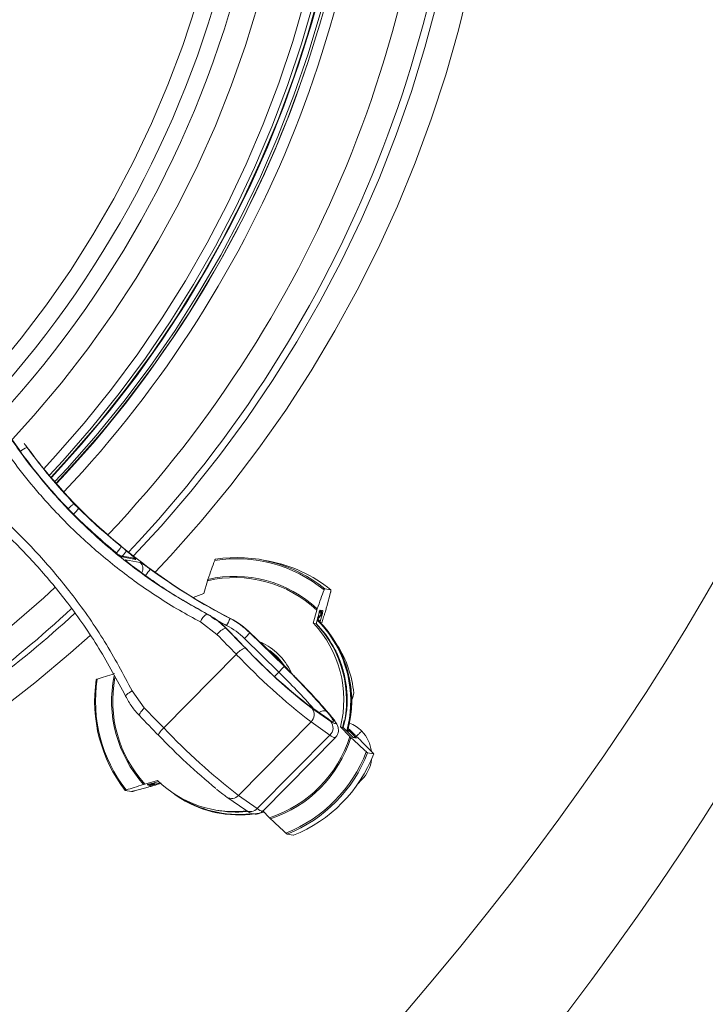
# Model space of a CAD drawing. Units: millimetres. Extents: x 1408 to 4525, y 489 to 3695.
# Drawn here: x 2669 to 2808, y 688 to 887 of the extents above; entities that cross this region are included whole.
import ezdxf

# ---------------------------------------------------------------- set-up
doc = ezdxf.new("R2010")
doc.units = ezdxf.units.MM
doc.header["$LTSCALE"] = 20
doc.linetypes.add('SLD-Durchgehend', pattern=[0])
doc.layers.add('MAßLINIE_MAßZEICHNUNGEN', color=7, linetype='SLD-Durchgehend')
doc.styles.add('SLDTEXTSTYLE0', font='Opinion Pro')
doc.dimstyles.new('SLDDIMSTYLE0', dxfattribs={"dimtxt": 105.833333, "dimasz": 70, "dimexe": 0, "dimexo": 0.0625, "dimgap": 26.458333, "dimtad": 0, "dimdec": 0, "dimrnd": 1e-09, "dimzin": 12, "dimdsep": 46, "dimtxsty": 'SLDTEXTSTYLE0', "dimsah": 1, "dimcen": 0.09, "dimadec": 0, "dimazin": 3, "dimtfac": 1, "dimtdec": 0, "dimtofl": 0, "dimtmove": 0, "dimatfit": 3, "dimfxl": 1, "dimfrac": 2, "dimtolj": 1, "dimtzin": 12, "dimarcsym": 0})

# ---------------------------------------------------------------- blocks, each defined once
blk = doc.blocks.new('_D')
at = {"layer": 'MAßLINIE_MAßZEICHNUNGEN', "color": 7}
for p, q in [((3540.19, 1409.2), (4211.19, 1409.2)), ((4191.19, 1409.2), (4191.19, 1060.54)), ((4191.19, 491.2), (4191.19, 839.86)), ((2740.19, 491.2), (4211.19, 491.2))]:
    blk.add_line(p, q, dxfattribs=at)
for points in [[(4191.19, 1409.2), (4161.19, 1339.2), (4221.19, 1339.2)], [(4191.19, 491.2), (4221.19, 561.2), (4161.19, 561.2)]]:
    blk.add_solid(points, dxfattribs=at)
at = {"layer": 'MAßLINIE_MAßZEICHNUNGEN', "color": 7, "insert": (4129.85, 839.86), "char_height": 105.833, "attachment_point": 1, "rotation": 90, "style": 'SLDTEXTSTYLE0'}
blk.add_mtext('918', dxfattribs=at)

msp = doc.modelspace()

# ---------------------------------------------------------------- linework, layer by layer
at = {"color": 7, "linetype": 'SLD-Durchgehend', "lineweight": 18}
for p, q in [((2669.77, 801.21), (2670.37, 800.37)), ((2680.33, 788.65), (2678.29, 790.82)), ((2679.91, 788.94), (2680.73, 788.11)), ((2682.73, 786.28), (2680.33, 788.65)), ((2688.47, 779.05), (2688.46, 779.04)), ((2689.63, 780.23), (2689.1, 780.67)), ((2691.66, 778.03), (2689.25, 778.49)), ((2692.29, 777.74), (2689.62, 778.26)), ((2690.28, 777.67), (2693.24, 777.1)), ((2719.35, 777.37), (2718.12, 777.61)), ((2706.16, 770.81), (2706.86, 773.43)), ((2731.83, 771.57), (2730.59, 771.81)), ((2731.77, 771.03), (2731.02, 768.23)), ((2706.16, 770.81), (2703.96, 770.03)), ((2728.99, 767.46), (2728.29, 764.84)), ((2729.45, 766.96), (2729.55, 767.06)), ((2729.59, 767.36), (2729.76, 767.21)), ((2729.88, 767.23), (2729.64, 767.45)), ((2729.67, 767.48), (2730.2, 767.38)), ((2729.76, 767.21), (2729.88, 767.23)), ((2729.88, 767.23), (2729.89, 767.23)), ((2708.78, 762.55), (2705.43, 765.07)), ((2706.77, 766.68), (2706.86, 766.67)), ((2711.45, 765.79), (2711.55, 765.77)), ((2729.45, 766.95), (2728.85, 764.73)), ((2729.12, 765.38), (2729, 765.27)), ((2729.12, 765.72), (2729.69, 765.16)), ((2729.8, 766.5), (2729.16, 765.88)), ((2729.19, 765.79), (2729.26, 765.8)), ((2729.26, 765.45), (2729.2, 765.44)), ((2729.26, 765.81), (2729.92, 766.52)), ((2729.26, 765.8), (2729.91, 766.52)), ((2729.26, 765.8), (2729.26, 765.81)), ((2729.27, 765.45), (2729.26, 765.45)), ((2730.13, 766.82), (2729.69, 765.16)), ((2729.91, 766.52), (2729.8, 766.5)), ((2729.91, 766.52), (2729.92, 766.52)), ((2710.68, 763.8), (2710.59, 763.82)), ((2728.29, 764.84), (2728.85, 764.73)), ((2721.29, 754.93), (2714.38, 761.73)), ((2715.45, 762.89), (2722.36, 756.1)), ((2715.54, 762.87), (2715.45, 762.89)), ((2715.65, 762.78), (2715.54, 762.88)), ((2715.54, 762.87), (2715.54, 762.88)), ((2715.65, 762.77), (2715.54, 762.87)), ((2715.65, 762.77), (2715.65, 762.78)), ((2698, 743.66), (2712.71, 758.53)), ((2721.21, 757.53), (2721.05, 757.7)), ((2720.44, 754.07), (2721.29, 754.93)), ((2691.64, 751.12), (2694.08, 747.69)), ((2736.03, 749.87), (2736.23, 749.87)), ((2736.09, 749.49), (2736.04, 749.49)), ((2736.04, 749.44), (2736.09, 749.49)), ((2736.47, 750.68), (2736.46, 750.68)), ((2731.31, 745.46), (2727.51, 748.1)), ((2731.5, 745.29), (2727.7, 747.93)), ((2727.77, 747.75), (2728.03, 747.57)), ((2728.03, 747.57), (2731.85, 744.92)), ((2734.22, 743.65), (2734.53, 745.15)), ((2713.12, 729.98), (2727.83, 744.85)), ((2731.64, 742.2), (2727.83, 744.85)), ((2733.78, 743.84), (2735.67, 741.92)), ((2733.78, 743.84), (2734.34, 743.73)), ((2734.34, 743.73), (2735.94, 742.1)), ((2735.43, 743.19), (2735.31, 742.75)), ((2735.43, 743.19), (2736.63, 741.97)), ((2716.94, 727.33), (2731.64, 742.2)), ((2718.06, 726.82), (2732.77, 741.69)), ((2736.94, 741.59), (2736.42, 741.69)), ((2736.54, 741.69), (2736.63, 741.97)), ((2738.19, 740.78), (2740.21, 738.74)), ((2739.27, 738.6), (2740.51, 738.37)), ((2738.07, 733.12), (2737.31, 732.35)), ((2738.07, 733.12), (2737.92, 733.27)), ((2694.83, 731.65), (2692.07, 730.89)), ((2696.78, 732.98), (2694.19, 732.28)), ((2695.21, 732.01), (2694.69, 732.11)), ((2695.21, 732.01), (2695.02, 732.23)), ((2697, 732.78), (2695.15, 732.28)), ((2695.45, 732.22), (2695.52, 732.2)), ((2697.26, 732.53), (2695.84, 732.14)), ((2696.12, 732.54), (2695.92, 732.33)), ((2695.92, 732.33), (2695.99, 732.31)), ((2695.99, 732.31), (2696.29, 732.59)), ((2696, 732.31), (2695.99, 732.31)), ((2696, 732.31), (2696.29, 732.59)), ((2690.23, 731), (2691.47, 730.77)), ((2710.78, 729.64), (2714.6, 726.99)), ((2713.12, 729.98), (2716.94, 727.33)), ((2703.29, 728.36), (2703.34, 728.34)), ((2708.01, 727.11), (2708.57, 727)), ((2719.4, 725.47), (2718.07, 726.83)), ((2724.24, 721.92), (2723.01, 722.16))]:
    msp.add_line(p, q, dxfattribs=at)
at = {"color": 7, "linetype": 'SLD-Durchgehend', "lineweight": 18, "flags": 128}
for points in [[(2579.59, 1194.38), (2580.65, 1194.09), (2589.65, 1191.48), (2598.54, 1188.53), (2607.32, 1185.24), (2615.97, 1181.63), (2624.48, 1177.69), (2632.83, 1173.44), (2641.03, 1168.87), (2649.05, 1163.99), (2656.88, 1158.82), (2664.52, 1153.36), (2671.94, 1147.61), (2679.15, 1141.58), (2686.13, 1135.29), (2692.88, 1128.74), (2699.37, 1121.94), (2705.61, 1114.9), (2711.58, 1107.63), (2717.28, 1100.14), (2722.7, 1092.43), (2727.83, 1084.53), (2732.66, 1076.45), (2737.19, 1068.18), (2741.41, 1059.75), (2745.31, 1051.17), (2748.89, 1042.45), (2752.15, 1033.59), (2755.08, 1024.62), (2757.67, 1015.55), (2759.92, 1006.38), (2761.83, 997.14), (2763.4, 987.83), (2764.62, 978.47), (2765.5, 969.07), (2766.02, 959.64), (2766.2, 950.2), (2766.02, 940.76), (2765.5, 931.33), (2764.62, 921.93), (2763.4, 912.56), (2761.83, 903.25), (2759.92, 894.01), (2757.67, 884.84), (2755.08, 875.77), (2752.15, 866.8), (2748.89, 857.95), (2745.31, 849.22), (2741.41, 840.64), (2737.19, 832.21), (2732.66, 823.95), (2727.83, 815.86), (2722.7, 807.96), (2717.28, 800.26), (2711.58, 792.77), (2705.61, 785.49), (2699.37, 778.45), (2696.26, 775.13)], [(2675.2, 794.36), (2679.1, 798.59), (2684.94, 805.37), (2690.51, 812.38), (2695.8, 819.61), (2700.8, 827.04), (2705.5, 834.67), (2709.9, 842.48), (2713.99, 850.46), (2717.76, 858.59), (2721.21, 866.88), (2724.32, 875.29), (2727.11, 883.82), (2729.55, 892.46), (2731.66, 901.18), (2733.42, 909.99), (2734.83, 918.86), (2735.89, 927.78), (2736.59, 936.73), (2736.95, 945.71), (2736.95, 954.69), (2736.59, 963.66), (2735.89, 972.62), (2734.83, 981.53), (2733.42, 990.4), (2731.66, 999.21), (2729.55, 1007.94), (2727.11, 1016.57), (2724.32, 1025.1), (2721.21, 1033.52), (2717.76, 1041.8), (2713.99, 1049.94), (2709.9, 1057.92), (2705.5, 1065.73), (2700.8, 1073.35), (2695.8, 1080.79), (2690.51, 1088.01), (2684.94, 1095.02), (2679.1, 1101.8), (2672.99, 1108.34), (2666.64, 1114.63), (2660.04, 1120.66), (2653.21, 1126.42), (2646.15, 1131.91), (2638.89, 1137.1), (2631.43, 1142), (2623.78, 1146.6), (2615.95, 1150.89), (2607.96, 1154.86), (2599.83, 1158.51), (2591.55, 1161.83), (2583.15, 1164.81), (2574.64, 1167.45), (2567.04, 1169.51)], [(2675.27, 794.29), (2675.36, 794.39), (2681.33, 800.97), (2687.05, 807.8), (2692.49, 814.84), (2697.65, 822.1), (2702.52, 829.55), (2707.1, 837.2), (2711.37, 845.02), (2715.34, 853), (2718.99, 861.14), (2722.32, 869.41), (2725.32, 877.82), (2727.99, 886.33), (2730.32, 894.94), (2732.31, 903.65), (2733.97, 912.42), (2735.27, 921.25), (2736.23, 930.13), (2736.85, 939.04), (2737.11, 947.96), (2737.02, 956.89), (2736.58, 965.81), (2735.8, 974.71), (2734.66, 983.56), (2733.18, 992.37), (2731.36, 1001.11), (2729.19, 1009.77), (2726.69, 1018.33), (2723.86, 1026.79), (2720.69, 1035.13), (2717.2, 1043.34), (2713.4, 1051.4), (2709.27, 1059.31), (2704.85, 1067.04), (2700.12, 1074.59), (2695.1, 1081.95), (2689.8, 1089.1), (2684.22, 1096.04), (2678.38, 1102.74), (2672.27, 1109.21), (2665.92, 1115.43), (2659.33, 1121.39), (2652.51, 1127.09), (2645.47, 1132.51), (2638.23, 1137.64), (2630.79, 1142.48), (2623.16, 1147.03), (2615.37, 1151.26), (2607.41, 1155.18), (2599.31, 1158.78), (2591.07, 1162.05), (2582.71, 1165), (2574.25, 1167.61), (2567.05, 1169.54)], [(2567.42, 1170.51), (2574.27, 1168.67), (2582.73, 1166.09), (2591.08, 1163.17), (2599.31, 1159.92), (2607.41, 1156.35), (2615.36, 1152.46), (2623.15, 1148.25), (2630.78, 1143.75), (2638.22, 1138.94), (2645.47, 1133.84), (2652.51, 1128.46), (2659.35, 1122.81), (2665.95, 1116.89), (2672.32, 1110.71), (2678.45, 1104.28), (2684.32, 1097.62), (2689.92, 1090.73), (2695.26, 1083.62), (2700.31, 1076.31), (2705.08, 1068.8), (2709.54, 1061.11), (2713.71, 1053.25), (2717.57, 1045.23), (2721.11, 1037.07), (2724.33, 1028.77), (2727.23, 1020.34), (2729.79, 1011.81), (2732.02, 1003.19), (2733.92, 994.48), (2735.47, 985.71), (2736.68, 976.88), (2737.55, 968.01), (2738.07, 959.11), (2738.24, 950.2), (2738.07, 941.28), (2737.55, 932.39), (2736.68, 923.52), (2735.47, 914.69), (2733.92, 905.91), (2732.02, 897.2), (2729.79, 888.58), (2727.23, 880.05), (2724.33, 871.63), (2721.11, 863.33), (2717.57, 855.16), (2713.71, 847.14), (2709.54, 839.28), (2705.08, 831.59), (2700.31, 824.08), (2695.26, 816.77), (2689.92, 809.66), (2684.32, 802.77), (2678.45, 796.11), (2675.99, 793.47)], [(2673.75, 796.09), (2676.12, 798.66), (2681.93, 805.33), (2687.47, 812.21), (2692.74, 819.32), (2697.72, 826.63), (2702.42, 834.13), (2706.82, 841.81), (2710.91, 849.66), (2714.69, 857.67), (2718.16, 865.82), (2721.3, 874.11), (2724.12, 882.51), (2726.6, 891.02), (2728.75, 899.62), (2730.56, 908.3), (2732.03, 917.05), (2733.16, 925.85), (2733.94, 934.68), (2734.38, 943.54), (2734.46, 952.41), (2734.2, 961.28), (2733.59, 970.13), (2732.64, 978.95), (2731.34, 987.72), (2729.7, 996.44), (2727.72, 1005.08), (2725.4, 1013.64), (2722.75, 1022.1), (2719.77, 1030.44), (2716.46, 1038.66), (2712.84, 1046.75), (2708.9, 1054.68), (2704.65, 1062.45), (2700.11, 1070.04), (2695.27, 1077.45), (2690.14, 1084.65), (2684.73, 1091.65), (2679.06, 1098.43), (2673.12, 1104.97), (2666.93, 1111.28), (2660.5, 1117.33), (2653.84, 1123.12), (2646.96, 1128.64), (2639.86, 1133.88), (2632.57, 1138.84), (2625.08, 1143.5), (2617.42, 1147.86), (2609.6, 1151.91), (2601.62, 1155.65), (2593.5, 1159.06), (2585.26, 1162.15), (2576.9, 1164.91), (2568.44, 1167.33), (2566.49, 1167.84)], [(2674.88, 794.75), (2677.56, 797.65), (2683.4, 804.36), (2688.98, 811.29), (2694.29, 818.44), (2699.3, 825.8), (2704.03, 833.35), (2708.46, 841.09), (2712.58, 848.99), (2716.39, 857.05), (2719.87, 865.26), (2723.04, 873.6), (2725.87, 882.06), (2728.38, 890.63), (2730.54, 899.29), (2732.36, 908.02), (2733.84, 916.83), (2734.98, 925.69), (2735.76, 934.58), (2736.2, 943.5), (2736.29, 952.43), (2736.03, 961.36), (2735.42, 970.26), (2734.46, 979.14), (2733.15, 987.97), (2731.5, 996.75), (2729.5, 1005.45), (2727.17, 1014.06), (2724.5, 1022.58), (2721.5, 1030.98), (2718.17, 1039.25), (2714.52, 1047.39), (2710.56, 1055.38), (2706.28, 1063.2), (2701.7, 1070.84), (2696.83, 1078.3), (2691.67, 1085.55), (2686.23, 1092.6), (2680.51, 1099.42), (2674.54, 1106.01), (2668.31, 1112.35), (2661.83, 1118.45), (2655.13, 1124.28), (2648.2, 1129.83), (2641.06, 1135.11), (2633.71, 1140.1), (2626.18, 1144.79), (2618.47, 1149.18), (2610.59, 1153.26), (2602.56, 1157.02), (2594.39, 1160.46), (2586.09, 1163.57), (2577.67, 1166.34), (2569.16, 1168.78), (2566.99, 1169.35)], [(2691.87, 778.43), (2697.46, 784.47), (2703.51, 791.5), (2709.29, 798.76), (2714.8, 806.23), (2720.03, 813.91), (2724.97, 821.77), (2729.61, 829.82), (2733.95, 838.04), (2737.98, 846.42), (2741.69, 854.95), (2745.08, 863.61), (2748.15, 872.39), (2750.88, 881.28), (2753.29, 890.27), (2755.35, 899.35), (2757.08, 908.49), (2758.46, 917.7), (2759.5, 926.95), (2760.2, 936.24), (2760.54, 945.54), (2760.54, 954.85), (2760.2, 964.16), (2759.5, 973.44), (2758.46, 982.69), (2757.08, 991.9), (2755.35, 1001.05), (2753.29, 1010.12), (2750.88, 1019.11), (2748.15, 1028.01), (2745.08, 1036.79), (2741.69, 1045.45), (2737.98, 1053.97), (2733.95, 1062.35), (2729.61, 1070.57), (2724.97, 1078.62), (2720.03, 1086.49), (2714.8, 1094.16), (2709.29, 1101.63), (2703.51, 1108.89), (2697.46, 1115.92), (2691.15, 1122.72), (2684.59, 1129.27), (2677.79, 1135.57), (2670.76, 1141.61), (2663.51, 1147.38), (2656.06, 1152.86), (2648.4, 1158.06), (2640.55, 1162.97), (2636.73, 1165.21)], [(2667.38, 802.05), (2671.71, 806.83), (2677.3, 813.46), (2682.63, 820.32), (2687.67, 827.38), (2692.43, 834.65), (2696.9, 842.1), (2701.06, 849.73), (2704.92, 857.51), (2708.46, 865.45), (2711.69, 873.53), (2714.58, 881.73), (2717.15, 890.05), (2719.39, 898.46), (2721.28, 906.95), (2722.84, 915.52), (2724.05, 924.14), (2724.92, 932.8), (2725.44, 941.49), (2725.62, 950.2), (2725.44, 958.9), (2724.92, 967.59), (2724.05, 976.26), (2722.84, 984.88), (2721.28, 993.44), (2719.39, 1001.94), (2717.15, 1010.35), (2714.58, 1018.66), (2711.69, 1026.86), (2708.46, 1034.94), (2704.92, 1042.88), (2701.06, 1050.67), (2696.9, 1058.29), (2692.43, 1065.75), (2687.67, 1073.01), (2682.63, 1080.07), (2677.3, 1086.93), (2671.71, 1093.56), (2665.86, 1099.96), (2659.75, 1106.12), (2653.41, 1112.02), (2646.83, 1117.66), (2640.04, 1123.03), (2633.03, 1128.12), (2625.83, 1132.92), (2618.44, 1137.43), (2610.88, 1141.63), (2603.16, 1145.52), (2595.29, 1149.09), (2587.28, 1152.34), (2579.15, 1155.27), (2570.9, 1157.86), (2562.57, 1160.11), (2562.49, 1160.13)], [(2313.28, 906.2), (2315.27, 897.93), (2317.59, 889.75), (2320.26, 881.68), (2323.25, 873.72), (2326.57, 865.9), (2330.21, 858.23), (2334.17, 850.71), (2338.43, 843.37), (2342.99, 836.21), (2347.84, 829.25), (2352.97, 822.5), (2358.38, 815.97), (2364.06, 809.68), (2369.98, 803.63), (2376.16, 797.83), (2382.56, 792.29), (2389.2, 787.03), (2396.04, 782.06), (2403.08, 777.37), (2410.31, 772.99), (2417.71, 768.91), (2425.28, 765.15), (2432.99, 761.7), (2440.84, 758.59), (2448.81, 755.81), (2456.89, 753.36), (2465.06, 751.26), (2473.32, 749.5), (2481.63, 748.09), (2490, 747.03), (2498.41, 746.32), (2506.84, 745.96), (2515.27, 745.96), (2523.7, 746.32), (2532.11, 747.03), (2540.48, 748.09), (2548.79, 749.5), (2557.05, 751.26), (2565.22, 753.36), (2573.3, 755.81), (2581.27, 758.59), (2589.12, 761.7), (2596.83, 765.15), (2604.4, 768.91), (2611.8, 772.99), (2619.03, 777.37), (2626.07, 782.06), (2632.91, 787.03), (2639.54, 792.29), (2645.95, 797.83), (2652.12, 803.63), (2658.05, 809.68), (2663.73, 815.97), (2669.14, 822.5), (2674.27, 829.25), (2679.12, 836.21), (2683.68, 843.37), (2687.94, 850.71), (2691.9, 858.23), (2695.54, 865.9), (2698.86, 873.72), (2701.85, 881.68), (2704.51, 889.75), (2706.84, 897.93), (2708.83, 906.2)], [(2283.68, 876.9), (2284.92, 873.07), (2287.99, 864.37), (2291.39, 855.8), (2295.12, 847.36), (2299.16, 839.08), (2303.51, 830.95), (2308.16, 823), (2313.11, 815.23), (2318.35, 807.66), (2323.87, 800.29), (2329.66, 793.14), (2335.72, 786.22), (2342.04, 779.54), (2348.61, 773.11), (2355.41, 766.93), (2362.44, 761.01), (2369.69, 755.38), (2377.15, 750.02), (2384.8, 744.95), (2392.64, 740.19), (2400.66, 735.72), (2408.83, 731.57), (2417.16, 727.73), (2425.63, 724.22), (2434.22, 721.03), (2442.93, 718.18), (2451.74, 715.66), (2460.63, 713.49), (2469.6, 711.65), (2478.64, 710.16), (2487.72, 709.03), (2496.85, 708.23), (2505.99, 707.8), (2515.15, 707.71), (2524.3, 707.97), (2533.43, 708.59), (2542.54, 709.55), (2551.6, 710.87), (2560.6, 712.53), (2569.54, 714.53), (2578.39, 716.88), (2587.15, 719.57), (2595.8, 722.59), (2604.33, 725.94), (2612.73, 729.61), (2620.99, 733.61), (2629.08, 737.92), (2637.01, 742.53), (2644.76, 747.45), (2652.32, 752.66), (2659.67, 758.16), (2666.81, 763.94), (2673.73, 769.98), (2675.98, 772.05)], [(2683.12, 762.33), (2679.15, 758.81), (2671.94, 752.78), (2664.52, 747.04), (2656.88, 741.57), (2649.05, 736.4), (2641.03, 731.53), (2632.83, 726.96), (2624.48, 722.7), (2615.97, 718.76), (2607.32, 715.15), (2598.54, 711.87), (2589.65, 708.91), (2580.65, 706.3), (2571.56, 704.03), (2562.4, 702.1), (2553.17, 700.52), (2543.89, 699.28), (2534.57, 698.4), (2525.22, 697.87), (2515.86, 697.7), (2506.5, 697.87), (2497.15, 698.4), (2487.83, 699.28), (2478.55, 700.52), (2469.32, 702.1), (2460.15, 704.03), (2451.07, 706.3), (2442.07, 708.91), (2433.18, 711.87), (2424.4, 715.15), (2415.75, 718.76), (2407.24, 722.7), (2398.88, 726.96), (2390.69, 731.53), (2382.67, 736.4), (2374.84, 741.57), (2367.2, 747.04), (2359.77, 752.78), (2352.56, 758.81), (2345.58, 765.1), (2338.84, 771.65), (2332.35, 778.45), (2326.11, 785.49), (2320.13, 792.77), (2314.44, 800.26), (2309.02, 807.96), (2303.89, 815.86), (2299.06, 823.95), (2294.53, 832.21), (2290.31, 840.64), (2286.41, 849.22), (2282.82, 857.95), (2279.57, 866.8), (2276.8, 875.24)], [(2690.59, 777.35), (2690.51, 777.45), (2690.28, 777.67)], [(2710.59, 763.82), (2711.08, 763.32), (2711.57, 762.82), (2712.06, 762.32), (2712.55, 761.82), (2713.04, 761.31), (2713.52, 760.81), (2714.01, 760.31), (2714.5, 759.81)], [(2714.61, 759.77), (2714.12, 760.28), (2713.63, 760.78), (2713.14, 761.29), (2712.65, 761.79), (2712.15, 762.29), (2711.66, 762.8), (2711.17, 763.3), (2710.68, 763.8)], [(2712.71, 758.53), (2712.22, 759.03), (2711.73, 759.54), (2711.24, 760.04), (2710.74, 760.54), (2710.25, 761.05), (2709.76, 761.55), (2709.27, 762.05), (2708.78, 762.55)], [(2690.3, 750.04), (2690.26, 750.09), (2690.29, 750.17), (2690.38, 750.29), (2690.54, 750.43), (2690.75, 750.59), (2691.01, 750.76), (2691.31, 750.94), (2691.64, 751.12)], [(2693.09, 746.12), (2693.04, 746.18), (2693.04, 746.29), (2693.1, 746.44), (2693.21, 746.64), (2693.37, 746.87), (2693.58, 747.13), (2693.82, 747.41), (2694.08, 747.69)], [(2694.08, 747.69), (2694.57, 747.18), (2695.06, 746.68), (2695.55, 746.18), (2696.04, 745.68), (2696.53, 745.17), (2697.02, 744.67), (2697.51, 744.17), (2698, 743.66)], [(2727.7, 747.93), (2727.51, 748.1), (2727.51, 748.1)], [(2697, 742.11), (2696.51, 742.61), (2696.02, 743.11), (2695.53, 743.62), (2695.04, 744.12), (2694.55, 744.62), (2694.06, 745.12), (2693.58, 745.62), (2693.09, 746.12)], [(2731.5, 745.29), (2731.31, 745.45), (2731.31, 745.46)], [(2731.85, 744.92), (2732.29, 744.64), (2732.59, 744.5), (2732.75, 744.51), (2732.75, 744.67), (2732.61, 744.98), (2732.32, 745.42), (2731.9, 745.98), (2731.34, 746.66)], [(2697, 742.11), (2696.95, 742.17), (2696.95, 742.27), (2697.01, 742.43), (2697.13, 742.62), (2697.29, 742.85), (2697.5, 743.11), (2697.74, 743.38), (2698, 743.66)]]:
    msp.add_lwpolyline(points, dxfattribs=at)
at = {"color": 7, "linetype": 'SLD-Durchgehend', "lineweight": 18}
for centre, radius, start, end in [((2510.22, 950.04), 228.52, 316.6234, 0.0402), ((2509.85, 950.04), 231.03, 316.6302, 0.0398), ((2509.7, 950.02), 243.58, 316.6088, 0.0405), ((2510.3, 950.02), 248.59, 316.5945, 0.0415), ((2508.65, 949.88), 208.37, 317.8867, 347.7971), ((2508.66, 949.85), 211.78, 317.3789, 347.9475), ((2511.31, 949.68), 227.36, 316.5022, 341.8542), ((2671.78, 796.35), 4.27, 109.3606, 131.1815), ((2681.53, 785.46), 3.83, 114.9417, 138.9686), ((2677.1, 789.97), 4.08, 310.3692, 332.8341), ((2679.35, 787.04), 13.42, 320.0564, 325.7619), ((2688.71, 777.11), 1.46, 51.6062, 79.1404), ((2691.38, 776.6), 1.46, 51.6062, 79.1404), ((2692.3, 775.92), 1.51, 325.8405, 51.7684), ((2712.73, 749.86), 28.02, 50.7599, 99.0351), ((2712.8, 749.85), 28.26, 50.9805, 98.8146), ((2714.02, 749.59), 28.3, 50.9934, 79.1386), ((2681.43, 784.39), 16.28, 322.5065, 328.1041), ((2712.36, 749.81), 24.25, 46.6957, 103.0993), ((2712.37, 749.82), 24.49, 46.9999, 102.7951), ((2512.62, 948.02), 245.53, 301.1363, 312.7701), ((2729.99, 766.66), 0.593, 112.8699, 138.2265), ((2729.25, 766.59), 0.549, 350.2968, 57.5364), ((2729.42, 766.84), 0.504, 318.207, 47.3801), ((2729.53, 766.86), 0.504, 318.2064, 47.4535), ((2729.55, 766.86), 0.5, 317.7345, 47.1447), ((2514.29, 948.05), 245.57, 301.4894, 312.4441), ((2708.22, 764.13), 2.94, 119.5207, 161.2596), ((2689.87, 775.55), 23.69, 331.7824, 335.6475), ((2729.34, 765.61), 0.312, 204.455, 227.1599), ((2713.01, 749.2), 22.83, 10.0337, 45.1211), ((2729.38, 765.62), 0.252, 138.2211, 225.5959), ((2712.91, 749.11), 23.07, 344.439, 45.0547), ((2712.96, 749.1), 23.09, 344.3269, 45.0925), ((2711.74, 760.25), 3.75, 107.863, 142.1033), ((2711.85, 749.32), 22.61, 345.9596, 43.3413), ((2712.41, 749.21), 22.61, 345.9596, 43.3413), ((2713, 749.31), 22.15, 29.445, 44.2719), ((2705.36, 771.1), 13, 313.8945, 320.8646), ((2712.22, 749.4), 12.82, 25.9152, 64.7028), ((2715.79, 756.11), 3.92, 109.1811, 141.8334), ((2802.16, 842.92), 120.79, 223.474, 231.987), ((2797.31, 837.99), 113.83, 223.4053, 232.2999), ((2712.13, 749.41), 12.34, 32.8472, 53.5438), ((2732.8, 759), 1.31, 112.8081, 117.4122), ((2714.94, 748.68), 21.62, 5.3004, 32.9581), ((2809.04, 849.77), 132.69, 223.4455, 232.2596), ((2712.28, 764.3), 13, 313.8945, 320.8646), ((2618.93, 649.8), 148.31, 40.9099, 45.7802), ((2713.18, 748.98), 29.15, 171.2318, 218.0691), ((2713.11, 748.99), 28.9, 171.0154, 218.2855), ((2712.69, 749.08), 25.23, 168.3194, 221.9775), ((2712.67, 749.08), 24.98, 169.2033, 222.2786), ((2618.89, 650.16), 146.5, 41.6197, 45.6547), ((2628.46, 658.11), 135.74, 40.7158, 44.6089), ((2712.69, 749.12), 23.17, 344.7281, 10.0847), ((2735.73, 749.84), 0.502, 315.3111, 3.2057), ((2735.74, 749.84), 0.5, 315.2461, 342.8604), ((2736.09, 749.49), 0.00611, 265.465, 311.6018), ((2735.79, 749.82), 0.441, 342.8665, 5.9125), ((2735.97, 750.63), 0.5, 344.1602, 5.3169), ((2736.02, 750.62), 0.446, 344.1696, 7.9713), ((2726.47, 746.32), 2, 312.7539, 38.7006), ((2730.35, 745.71), 1.39, 61.642, 131.1391), ((2792.06, 832.39), 129.3, 223.3299, 232.3753), ((2730.28, 743.67), 2, 312.7539, 38.7006), ((2801.97, 843.41), 145.88, 223.9779, 230.1842), ((2711.88, 749.18), 24.87, 287.6034, 343.0299), ((2711.89, 749.18), 25.12, 287.903, 342.7303), ((2732.8, 743.27), 1.58, 222.7274, 268.7315), ((2712.16, 749.1), 28.76, 291.604, 339.0293), ((2712.23, 749.09), 29.01, 291.821, 338.8123), ((2713.46, 748.85), 29.01, 291.821, 338.8123), ((2695.59, 732.7), 0.5, 231.7035, 254.2794), ((2695.58, 732.7), 0.497, 254.3262, 312.6118), ((2695.74, 732.69), 0.401, 233.1744, 296.5792), ((2695.66, 732.68), 0.5, 254.306, 312.755), ((2695.66, 732.68), 0.497, 254.3392, 312.6121), ((2712.13, 748.66), 21.94, 225.6073, 276.7019), ((2713.2, 748.43), 22.38, 232.7553, 276.8036), ((2713.16, 748.44), 22.3, 236.3701, 276.2714), ((2711.76, 731.18), 1.82, 237.7532, 318.6834), ((2713.25, 748.42), 22.39, 243.725, 282.9968), ((2715.57, 728.53), 1.82, 237.7563, 318.6833), ((2718.1, 728.4), 1.58, 222.7474, 268.6888), ((2712.69, 748.53), 21.91, 259.1565, 275.4883)]:
    msp.add_arc(centre, radius, start, end, dxfattribs=at)
for centre, major_axis, ratio, start_param, end_param in [((-14970.45, 950.2), (17850.02, 0), 0.140056, 6.117984, 6.448387), ((-14990.03, 950.2), (17850.02, 0), 0.131652, 6.10764, 6.458731), ((2765.27, 871.3), (47.24, 109.02), 0.988675, 2.616607, 2.743223), ((2765.36, 871.28), (106.94, -59.37), 0.967645, 4.433896, 4.529257), ((2765.44, 871.09), (108.14, -60.27), 0.968163, 4.439476, 4.530216), ((2764.79, 871.39), (101.31, -68.3), 0.96664, 4.544149, 4.613622), ((2765.5, 871.25), (103.97, -61.23), 0.982126, 4.550476, 4.561711), ((2764.94, 871.36), (93.64, -75.95), 0.980571, 4.703337, 4.921621), ((2765.5, 871.25), (103.97, -61.23), 0.982126, 4.611991, 4.769903), ((2765.48, 871.15), (105.06, -62.3), 0.98247, 4.744639, 4.772888), ((2704.16, 751.58), (13.71, -8.64), 0.985011, 1.352099, 1.657861), ((2704.33, 751.55), (12.05, -10.81), 0.984165, 1.523084, 1.828846), ((2704.14, 751.48), (12.67, -7.51), 0.98247, 1.325534, 1.631296), ((2721.77, 748.67), (10.91, 20.63), 0.556014, 5.054204, 5.092127), ((2733.19, 738.04), (0, 7), 0.991369, 5.50027, 5.927806), ((2733.16, 738.06), (0, 7), 0.99152, 4.831091, 5.495305), ((2733.16, 738.06), (0, 7), 0.99152, 3.927029, 4.600393)]:
    msp.add_ellipse(centre, major_axis=major_axis, ratio=ratio, start_param=start_param, end_param=end_param, dxfattribs=at)
for points, knots in [([(2705.43, 765.07), (2704.02, 765.85), (2699.57, 768.28), (2692.57, 772.86), (2684.84, 778.91), (2678.95, 784.39), (2674.87, 788.69), (2671.48, 792.55), (2667.86, 797.08), (2664.24, 802.19), (2662.17, 805.54), (2661.31, 806.93)], [0, 0, 0, 0, 0.078016, 0.244842, 0.403995, 0.554702, 0.636547, 0.69298, 0.806314, 0.920048, 1, 1, 1, 1]), ([(2663.55, 807.69), (2665.11, 805.21), (2668.13, 800.42), (2672.59, 794.67), (2676.06, 790.65), (2679.56, 786.9), (2684.79, 781.79), (2691.43, 776.35), (2699.08, 771.01), (2703.9, 768.3), (2706.77, 766.68)], [0, 0, 0, 0, 0.146992, 0.28352, 0.36349, 0.412275, 0.53926, 0.727475, 0.837811, 1, 1, 1, 1]), ([(2687.09, 780.06), (2684.85, 782.05), (2680.36, 786.03), (2674.25, 792.72), (2668.58, 799.88), (2665.31, 805.06), (2663.67, 807.66)], [0, 0, 0, 0, 0.246079, 0.493687, 0.746039, 1, 1, 1, 1]), ([(2674.3, 795.39), (2674.16, 795.56), (2673.13, 796.76), (2671.74, 798.58), (2670.5, 800.25), (2670.09, 800.81)], [0, 0, 0, 0, 0.094679, 0.69824, 1, 1, 1, 1]), ([(2673.9, 795.83), (2673.44, 796.4), (2672.24, 797.89), (2671.08, 799.42), (2670.37, 800.37)], [0, 0, 0, 0, 0.379659, 1, 1, 1, 1]), ([(2651.43, 796.93), (2654.01, 795.12), (2659.19, 791.49), (2666.49, 785.14), (2673.38, 778.15), (2680, 770.14), (2686.25, 761.2), (2689.84, 754.49), (2691.64, 751.12)], [0, 0, 0, 0, 0.15696, 0.313917, 0.475328, 0.636737, 0.817513, 1, 1, 1, 1]), ([(2690.3, 750.04), (2688.56, 753.31), (2685.05, 759.88), (2678.99, 768.58), (2672.61, 776.32), (2665.95, 783.14), (2658.75, 789.44), (2653.54, 793.1), (2650.93, 794.93)], [0, 0, 0, 0, 0.180754, 0.363237, 0.520163, 0.677092, 0.838544, 1, 1, 1, 1]), ([(2678.29, 790.82), (2676.81, 792.46), (2675.32, 794.11), (2673.9, 795.82), (2673.9, 795.83)], [0, 0, 0, 0, 0.99661, 1, 1, 1, 1]), ([(2673.9, 795.83), (2673.9, 795.83), (2674.04, 795.68), (2674.15, 795.51), (2674.25, 795.35)], [0, 0, 0, 0, 0.03328, 1, 1, 1, 1]), ([(2673.9, 795.83), (2673.9, 795.82), (2673.94, 795.78), (2674.02, 795.69), (2674.15, 795.55), (2674.23, 795.44), (2674.28, 795.38)], [0, 0, 0, 0, 0.0346441, 0.3250501, 0.5852162, 1, 1, 1, 1]), ([(2678.3, 790.82), (2678.18, 790.95), (2676.79, 792.44), (2675.48, 793.98), (2674.29, 795.39)], [0, 0, 0, 0, 0.092235, 1, 1, 1, 1]), ([(2689.24, 778.47), (2689.24, 778.47), (2689.25, 778.46), (2689.2, 778.49), (2689.07, 778.56), (2688.78, 778.76), (2688.31, 779.09), (2687.7, 779.56), (2687.21, 779.95), (2687, 780.14), (2686.97, 780.17)], [0, 0, 0, 0, 0.003612, 0.072405, 0.176467, 0.321756, 0.515123, 0.733162, 0.959989, 1, 1, 1, 1]), ([(2689.62, 778.26), (2689.55, 778.28), (2689.42, 778.33), (2688.97, 778.61), (2688.4, 779.02), (2687.74, 779.52), (2687.31, 779.88), (2687.09, 780.06)], [0, 0, 0, 0, 0.199447, 0.398379, 0.596743, 0.795477, 1, 1, 1, 1]), ([(2689.4, 780.34), (2689.4, 780.34), (2689.4, 780.33), (2689.38, 780.28), (2689.28, 780.11), (2689.07, 779.81), (2688.79, 779.44), (2688.58, 779.18), (2688.47, 779.05)], [0, 0, 0, 0, 0.011292, 0.130953, 0.348411, 0.56567, 0.782833, 1, 1, 1, 1]), ([(2690.45, 779.49), (2690.66, 779.31), (2691.1, 778.95), (2691.67, 778.45), (2692.1, 778.06), (2692.34, 777.8), (2692.35, 777.74), (2692.3, 777.74), (2692.29, 777.74)], [0, 0, 0, 0, 0.193546, 0.387363, 0.581399, 0.775082, 0.968143, 1, 1, 1, 1]), ([(2691.64, 776.41), (2691.43, 776.57), (2691, 776.9), (2690.54, 777.3), (2690.26, 777.58), (2690.22, 777.67), (2690.27, 777.67), (2690.28, 777.67)], [0, 0, 0, 0, 0.2318799, 0.464555, 0.6971088, 0.9283098, 1, 1, 1, 1]), ([(2691.66, 776.39), (2691.66, 776.39), (2691.44, 776.56), (2691.07, 776.85), (2690.72, 777.15), (2690.57, 777.3), (2690.55, 777.32), (2690.55, 777.32)], [0, 0, 0, 0, 0.005968, 0.375317, 0.682963, 0.887706, 1, 1, 1, 1]), ([(2693.24, 777.1), (2693.3, 777.08), (2693.44, 777.03), (2693.89, 776.75), (2694.47, 776.35), (2694.96, 776), (2695.22, 775.81), (2695.25, 775.79)], [0, 0, 0, 0, 0.2407159, 0.4807599, 0.7212478, 0.9630502, 1, 1, 1, 1]), ([(2706.95, 773.7), (2707.19, 774.38), (2707.65, 775.66), (2708.11, 776.94), (2708.33, 777.53)], [0, 0, 0, 0, 0.533647, 1, 1, 1, 1]), ([(2708.33, 777.53), (2708.33, 777.54), (2708.35, 777.59), (2708.39, 777.68), (2708.43, 777.75), (2708.45, 777.78), (2708.47, 777.78), (2708.47, 777.78)], [0, 0, 0, 0, 0.035405, 0.39771, 0.624212, 0.914579, 1, 1, 1, 1]), ([(2706.86, 766.67), (2704.23, 768.13), (2698.95, 771.08), (2694.08, 774.63), (2691.64, 776.41)], [0, 0, 0, 0, 0.498422, 1, 1, 1, 1]), ([(2706.86, 773.43), (2706.87, 773.46), (2706.9, 773.55), (2706.93, 773.64), (2706.95, 773.7), (2706.95, 773.7)], [0, 0, 0, 0, 0.286323, 0.995837, 1, 1, 1, 1]), ([(2730.45, 771.56), (2730.24, 770.97), (2729.78, 769.69), (2729.32, 768.41), (2729.07, 767.73)], [0, 0, 0, 0, 0.4663527, 1, 1, 1, 1]), ([(2730.59, 771.81), (2730.59, 771.81), (2730.58, 771.81), (2730.57, 771.8), (2730.53, 771.75), (2730.5, 771.67), (2730.47, 771.59), (2730.45, 771.56)], [0, 0, 0, 0, 0.021436, 0.310687, 0.446311, 0.770043, 1, 1, 1, 1]), ([(2731.77, 771.03), (2731.78, 771.08), (2731.81, 771.19), (2731.84, 771.35), (2731.85, 771.47), (2731.85, 771.55), (2731.84, 771.57), (2731.83, 771.57), (2731.83, 771.57)], [0, 0, 0, 0, 0.194015, 0.411971, 0.63047, 0.787609, 0.976669, 1, 1, 1, 1]), ([(2729.07, 767.73), (2729.05, 767.68), (2729.03, 767.59), (2729, 767.49), (2728.99, 767.46)], [0, 0, 0, 0, 0.635842, 1, 1, 1, 1]), ([(2729.67, 767.48), (2729.67, 767.48), (2729.66, 767.48), (2729.65, 767.47), (2729.62, 767.42), (2729.58, 767.34), (2729.52, 767.2), (2729.48, 767.06), (2729.45, 766.98), (2729.45, 766.95)], [0, 0, 0, 0, 0.014365, 0.194384, 0.264478, 0.472583, 0.679975, 0.906716, 1, 1, 1, 1]), ([(2730.13, 766.82), (2730.15, 766.88), (2730.18, 767.01), (2730.21, 767.17), (2730.22, 767.29), (2730.22, 767.37), (2730.2, 767.38), (2730.2, 767.38)], [0, 0, 0, 0, 0.224598, 0.481177, 0.654007, 0.840278, 1, 1, 1, 1]), ([(2730.47, 766.38), (2730.54, 766.59), (2730.65, 766.95), (2730.83, 767.57), (2730.95, 767.98), (2731.02, 768.23)], [0, 0, 0, 0, 0.350548, 0.595247, 1, 1, 1, 1]), ([(2706.77, 766.68), (2707.45, 766.29), (2708.84, 765.48), (2710, 764.38), (2710.59, 763.82)], [0, 0, 0, 0, 0.494154, 1, 1, 1, 1]), ([(2710.68, 763.8), (2710.11, 764.35), (2708.94, 765.46), (2707.56, 766.26), (2706.86, 766.67)], [0, 0, 0, 0, 0.494144, 1, 1, 1, 1]), ([(2729.12, 765.75), (2729.14, 765.76), (2729.17, 765.79), (2729.18, 765.79), (2729.19, 765.79)], [0, 0, 0, 0, 0.4168701, 1, 1, 1, 1]), ([(2729.2, 765.44), (2729.2, 765.44), (2729.18, 765.43), (2729.15, 765.4), (2729.12, 765.38)], [0, 0, 0, 0, 0.355691, 1, 1, 1, 1]), ([(2729.27, 765.45), (2729.26, 765.46), (2729.23, 765.49), (2729.2, 765.56), (2729.19, 765.66), (2729.21, 765.74), (2729.25, 765.79), (2729.26, 765.81)], [0, 0, 0, 0, 0.087742, 0.341259, 0.580936, 0.809132, 1, 1, 1, 1]), ([(2729.26, 765.45), (2729.24, 765.48), (2729.21, 765.52), (2729.19, 765.6), (2729.19, 765.69), (2729.22, 765.76), (2729.25, 765.79), (2729.26, 765.8)], [0, 0, 0, 0, 0.218329, 0.437489, 0.657092, 0.876271, 1, 1, 1, 1]), ([(2729.99, 764.9), (2730.09, 765.2), (2730.25, 765.7), (2730.41, 766.19), (2730.47, 766.38)], [0, 0, 0, 0, 0.619777, 1, 1, 1, 1]), ([(2720.63, 758.13), (2720.63, 758.13), (2719.73, 758.95), (2718.12, 760.39), (2716.41, 762.04), (2715.65, 762.77)], [0, 0, 0, 0, 0.002896, 0.558294, 1, 1, 1, 1]), ([(2732.29, 760.2), (2732.53, 759.76), (2733.25, 758.42), (2734.17, 756.05), (2734.9, 753.07), (2735.19, 750.01), (2735.12, 746.82), (2734.58, 744.73), (2734.29, 743.63)], [0, 0, 0, 0, 0.088248, 0.266788, 0.445327, 0.623884, 0.802438, 1, 1, 1, 1]), ([(2720.06, 758.65), (2720.1, 758.62), (2720.26, 758.5), (2720.43, 758.32), (2720.57, 758.19), (2720.61, 758.15), (2720.63, 758.13), (2720.63, 758.13)], [0, 0, 0, 0, 0.197264, 0.784274, 0.931005, 0.965758, 1, 1, 1, 1]), ([(2720.63, 758.13), (2720.63, 758.13), (2720.59, 758.17), (2720.45, 758.3), (2720.31, 758.43), (2720.2, 758.53)], [0, 0, 0, 0, 0.044966, 0.253722, 1, 1, 1, 1]), ([(2722.17, 756.49), (2722.07, 756.6), (2721.65, 757.05), (2721.14, 757.59), (2720.73, 758.03), (2720.64, 758.12), (2720.63, 758.13)], [0, 0, 0, 0, 0.192477, 0.819408, 0.991284, 1, 1, 1, 1]), ([(2720.63, 758.13), (2720.64, 758.12), (2720.68, 758.08), (2721.06, 757.71), (2721.38, 757.29), (2721.68, 756.92)], [0, 0, 0, 0, 0.0142147, 0.1088208, 1, 1, 1, 1]), ([(2721.04, 757.69), (2720.99, 757.75), (2720.87, 757.89), (2720.73, 758.03), (2720.64, 758.12), (2720.63, 758.13)], [0, 0, 0, 0, 0.368569, 0.960413, 1, 1, 1, 1]), ([(2722.23, 756.45), (2721.9, 756.8), (2721.56, 757.16), (2721.22, 757.52), (2721.21, 757.53)], [0, 0, 0, 0, 0.9620434, 1, 1, 1, 1]), ([(2725.09, 753.44), (2724.48, 754.08), (2723.49, 755.11), (2722.53, 756.11), (2722.17, 756.49)], [0, 0, 0, 0, 0.622197, 1, 1, 1, 1]), ([(2684.37, 753.42), (2684.37, 753.42), (2684.37, 753.42), (2684.37, 753.43), (2684.4, 753.45), (2684.46, 753.47), (2684.54, 753.49), (2684.57, 753.5)], [0, 0, 0, 0, 0.021436, 0.310687, 0.446311, 0.770043, 1, 1, 1, 1]), ([(2684.57, 753.5), (2685.11, 753.68), (2686.27, 754.05), (2687.45, 754.42), (2688.07, 754.62)], [0, 0, 0, 0, 0.466353, 1, 1, 1, 1]), ([(2693.09, 746.12), (2692.56, 746.71), (2691.48, 747.9), (2690.7, 749.32), (2690.3, 750.04)], [0, 0, 0, 0, 0.494152, 1, 1, 1, 1]), ([(2736.21, 749.69), (2736.23, 749.76), (2736.32, 750.03), (2736.39, 750.3), (2736.45, 750.5)], [0, 0, 0, 0, 0.247279, 1, 1, 1, 1]), ([(2731.02, 746.93), (2731.37, 746.5), (2732.08, 745.63), (2732.45, 744.94), (2732.28, 744.79), (2731.75, 745.13), (2731.5, 745.29)], [0, 0, 0, 0, 0.2588136, 0.517632, 0.7763479, 1, 1, 1, 1]), ([(2731.63, 745.25), (2731.63, 745.25), (2731.63, 745.26), (2731.5, 745.32), (2731.34, 745.44), (2731.29, 745.47)], [0, 0, 0, 0, 0.233173, 0.751967, 1, 1, 1, 1]), ([(2732.75, 741.72), (2732.85, 741.82), (2733.13, 742.08), (2733.34, 742.65), (2733.39, 743.26), (2733.3, 743.77), (2733.14, 744.2), (2732.9, 744.66), (2732.51, 745.24), (2732, 745.9), (2731.6, 746.37), (2731.46, 746.53)], [0, 0, 0, 0, 0.055534, 0.147841, 0.228013, 0.306465, 0.393022, 0.505705, 0.694236, 0.893894, 1, 1, 1, 1]), ([(2735.65, 743.26), (2735.62, 743.29), (2735.54, 743.36), (2735.43, 743.46), (2735.34, 743.53), (2735.32, 743.54), (2735.31, 743.54)], [0, 0, 0, 0, 0.209962, 0.490076, 0.771525, 1, 1, 1, 1]), ([(2736.8, 742.15), (2736.65, 742.29), (2736.27, 742.66), (2735.89, 743.03), (2735.65, 743.26)], [0, 0, 0, 0, 0.380231, 1, 1, 1, 1]), ([(2735.67, 741.92), (2735.69, 741.89), (2735.76, 741.82), (2735.83, 741.76), (2735.87, 741.72)], [0, 0, 0, 0, 0.363818, 1, 1, 1, 1]), ([(2735.87, 741.72), (2736.43, 741.2), (2737.48, 740.23), (2738.53, 739.26), (2739.02, 738.81)], [0, 0, 0, 0, 0.533616, 1, 1, 1, 1]), ([(2735.94, 742.1), (2735.99, 742.06), (2736.08, 741.96), (2736.21, 741.84), (2736.32, 741.75), (2736.38, 741.7), (2736.41, 741.69), (2736.42, 741.69)], [0, 0, 0, 0, 0.225515, 0.482058, 0.654757, 0.840977, 1, 1, 1, 1]), ([(2736.94, 741.59), (2736.94, 741.59), (2736.95, 741.59), (2736.93, 741.62), (2736.9, 741.68), (2736.83, 741.76), (2736.73, 741.87), (2736.66, 741.94), (2736.63, 741.97)], [0, 0, 0, 0, 0.147508, 0.326404, 0.397438, 0.621333, 0.844483, 1, 1, 1, 1]), ([(2738.19, 740.78), (2738.01, 740.97), (2737.71, 741.27), (2737.24, 741.73), (2736.96, 742), (2736.8, 742.15)], [0, 0, 0, 0, 0.405812, 0.650711, 1, 1, 1, 1]), ([(2738.08, 743), (2738.05, 742.97), (2737.95, 742.87), (2737.69, 742.62), (2737.33, 742.27), (2737.09, 742.07), (2736.98, 741.98)], [0, 0, 0, 0, 0.078433, 0.260349, 0.671882, 1, 1, 1, 1]), ([(2739.02, 738.81), (2739.02, 738.81), (2739.06, 738.77), (2739.13, 738.7), (2739.21, 738.64), (2739.26, 738.61), (2739.27, 738.6), (2739.27, 738.6)], [0, 0, 0, 0, 0.002087, 0.366394, 0.597103, 0.888173, 1, 1, 1, 1]), ([(2740.51, 738.37), (2740.51, 738.37), (2740.52, 738.37), (2740.5, 738.4), (2740.45, 738.48), (2740.35, 738.58), (2740.27, 738.68), (2740.22, 738.73), (2740.21, 738.74)], [0, 0, 0, 0, 0.131162, 0.3015, 0.514133, 0.726232, 0.952466, 1, 1, 1, 1]), ([(2693.93, 732.2), (2693.31, 732), (2692.13, 731.63), (2690.97, 731.26), (2690.43, 731.09)], [0, 0, 0, 0, 0.533647, 1, 1, 1, 1]), ([(2694.19, 732.28), (2694.17, 732.27), (2694.07, 732.24), (2693.99, 732.22), (2693.93, 732.2), (2693.93, 732.2)], [0, 0, 0, 0, 0.286323, 0.995837, 1, 1, 1, 1]), ([(2695.15, 732.28), (2695.09, 732.26), (2694.97, 732.22), (2694.82, 732.18), (2694.73, 732.14), (2694.68, 732.12), (2694.69, 732.12), (2694.69, 732.11)], [0, 0, 0, 0, 0.224598, 0.481177, 0.654007, 0.840278, 1, 1, 1, 1]), ([(2694.83, 731.65), (2695.08, 731.72), (2695.49, 731.83), (2696.09, 732), (2696.43, 732.1), (2696.63, 732.16)], [0, 0, 0, 0, 0.404753, 0.649452, 1, 1, 1, 1]), ([(2695.21, 732.01), (2695.22, 732.01), (2695.22, 732.01), (2695.25, 732.01), (2695.32, 732.02), (2695.42, 732.04), (2695.58, 732.08), (2695.73, 732.11), (2695.81, 732.14), (2695.84, 732.14)], [0, 0, 0, 0, 0.0143654, 0.194384, 0.2644776, 0.4725835, 0.6799753, 0.9067162, 1, 1, 1, 1]), ([(2696.63, 732.16), (2696.8, 732.21), (2697.1, 732.3), (2697.4, 732.39), (2697.52, 732.43)], [0, 0, 0, 0, 0.593706, 1, 1, 1, 1]), ([(2708.72, 731.2), (2708.73, 731.2), (2709.19, 730.82), (2709.89, 730.28), (2710.51, 729.84), (2710.78, 729.64)], [0, 0, 0, 0, 0.011124, 0.564473, 1, 1, 1, 1]), ([(2690.43, 731.09), (2690.42, 731.08), (2690.37, 731.07), (2690.29, 731.04), (2690.24, 731.02), (2690.22, 731), (2690.23, 731), (2690.23, 731)], [0, 0, 0, 0, 0.035405, 0.39771, 0.624212, 0.914579, 1, 1, 1, 1]), ([(2691.47, 730.77), (2691.47, 730.77), (2691.49, 730.76), (2691.56, 730.77), (2691.68, 730.8), (2691.85, 730.83), (2691.98, 730.87), (2692.05, 730.89), (2692.07, 730.89)], [0, 0, 0, 0, 0.123817, 0.292161, 0.503988, 0.715281, 0.940622, 1, 1, 1, 1]), ([(2714.6, 726.99), (2714.73, 726.9), (2715.02, 726.71), (2715.43, 726.48), (2715.9, 726.28), (2716.49, 726.18), (2717.15, 726.25), (2717.73, 726.48), (2717.96, 726.76), (2718.04, 726.85)], [0, 0, 0, 0, 0.159892, 0.357296, 0.528087, 0.655652, 0.791265, 0.935569, 1, 1, 1, 1]), ([(2719.61, 725.27), (2719.56, 725.31), (2719.49, 725.38), (2719.43, 725.45), (2719.4, 725.47)], [0, 0, 0, 0, 0.636632, 1, 1, 1, 1]), ([(2722.75, 722.36), (2722.26, 722.81), (2721.22, 723.78), (2720.17, 724.75), (2719.61, 725.27)], [0, 0, 0, 0, 0.4663844, 1, 1, 1, 1]), ([(2723.01, 722.16), (2723.01, 722.16), (2723, 722.16), (2722.97, 722.18), (2722.91, 722.22), (2722.84, 722.28), (2722.77, 722.34), (2722.75, 722.36)], [0, 0, 0, 0, 0.055167, 0.343571, 0.478859, 0.805289, 1, 1, 1, 1])]:
    msp.add_open_spline(points, degree=3, knots=knots, dxfattribs=at)

# ---------------------------------------------------------------- dimensions: what is measured, and where the dimension line sits
at = {"layer": 'MAßLINIE_MAßZEICHNUNGEN', "color": 7}
dim = msp.add_linear_dim(base=(4191.19, 1409.2), p1=(2720.19, 491.2), p2=(3520.19, 1409.2), angle=90, dimstyle='SLDDIMSTYLE0', dxfattribs=at)
dim.commit()
dim.dimension.update_dxf_attribs({"geometry": '_D', "text_midpoint": (4191.19, 950.2), "dimtype": 160})

doc.saveas('drawing.dxf')
